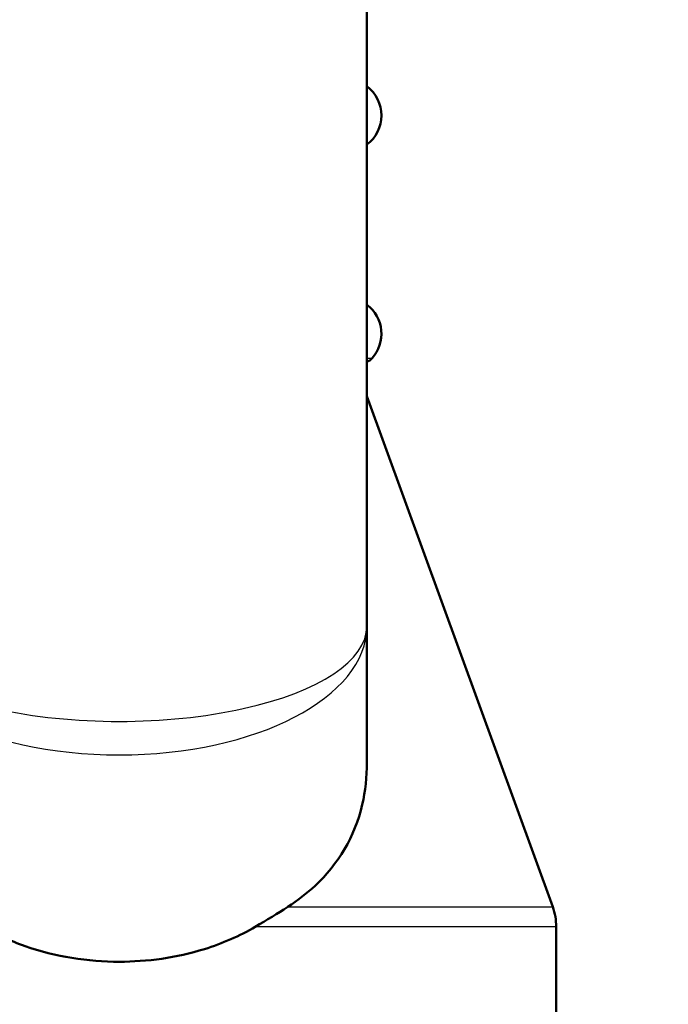
# Model space of a CAD drawing. Units: millimetres. Extents: x 0 to 2100, y 0 to 2970.
# Drawn here: x 507 to 529, y 1635 to 1669 of the extents above; entities that cross this region are included whole.
import ezdxf

# ---------------------------------------------------------------- set-up
doc = ezdxf.new("R2010")
doc.units = ezdxf.units.MM
doc.header["$LTSCALE"] = 10
for name, color, linetype, lineweight in [('Hatch', 7, 'Continuous', 9), ('Visible Edges(ISO)', 7, 'Continuous', 50), ('Visible Tangent Edges(ISO)', 7, 'Continuous', 25)]:
    doc.layers.add(name, color=color, linetype=linetype, lineweight=lineweight)

msp = doc.modelspace()

# ---------------------------------------------------------------- hatches: boundary and pattern name
at = {"layer": 'Hatch'}
h = msp.add_hatch(dxfattribs=at)
h.set_pattern_fill('ANSI31', color=256, scale=254, angle=90, style=0)
h.set_pattern_definition([(135, (0, 0), (-22.45064, -22.45064), [])])
edge = h.paths.add_edge_path()
edge.add_line((513.953, 1753.315), (512.953, 1753.315))
edge.add_line((512.953, 1753.315), (512.927, 1750.315))
edge.add_line((512.927, 1750.315), (518.278, 1750.315))
edge.add_ellipse((518.278, 1745.815), major_axis=(4.5, 0), ratio=1, start_angle=5, end_angle=90, ccw=False)
edge.add_line((522.76, 1746.207), (538.262, 1569.025))
edge.add_spline(control_points=[(538.262, 1569.025), (538.452, 1566.854), (538.995, 1564.729), (540.746, 1560.738), (541.942, 1558.898), (545.166, 1555.365), (547.281, 1553.802), (551.989, 1551.575), (554.538, 1550.932), (557.139, 1550.796)], knot_values=[-2.870129, -2.870129, -2.870129, -2.870129, -2.216354, -2.216354, -1.562578, -1.562578, -0.781289, -0.781289, 0, 0, 0, 0], degree=3, periodic=0)
edge.add_line((557.139, 1550.796), (571.64, 1550.036))
edge.add_ellipse((571.117, 1540.05), major_axis=(9.986, -0.523), ratio=1, start_angle=37.8602, end_angle=90, ccw=False)
edge.add_ellipse((587.528, 1551.481), major_axis=(5.716, -8.205), ratio=1, start_angle=270, end_angle=302.2923)
edge.add_ellipse((584.124, 1542.123), major_axis=(0.143, 0.479), ratio=1, start_angle=16.5598, end_angle=90, ccw=False)
edge.add_line((584.124, 1542.623), (599.454, 1542.623))
edge.add_line((599.454, 1542.623), (599.318, 1544.565))
edge.add_ellipse((599.02, 1543.403), major_axis=(1.199, -0.042), ratio=1, start_angle=77.607, end_angle=90)
edge.add_line((599.062, 1544.602), (587.103, 1545.02))
edge.add_ellipse((587.107, 1545.12), major_axis=(-0.0999, 0.0035), ratio=1, start_angle=0, end_angle=90, ccw=False)
edge.add_line((587.007, 1545.123), (587.021, 1545.523))
edge.add_ellipse((587.121, 1545.519), major_axis=(0.0035, 0.0999), ratio=1, start_angle=2, end_angle=90, ccw=False)
edge.add_line((587.121, 1545.619), (599.244, 1545.619))
edge.add_line((599.244, 1545.619), (599.174, 1546.627))
edge.add_ellipse((598.176, 1546.557), major_axis=(-0.07, 0.998), ratio=1, start_angle=270, end_angle=341)
edge.add_line((598.435, 1547.523), (588.39, 1550.215))
edge.add_ellipse((588.648, 1551.181), major_axis=(-0.966, 0.259), ratio=1, start_angle=54.5, end_angle=90, ccw=False)
edge.add_line((587.877, 1550.545), (586.213, 1552.563))
edge.add_ellipse((586.984, 1553.199), major_axis=(-0.636, 0.772), ratio=1, start_angle=54.5, end_angle=90, ccw=False)
edge.add_line((585.987, 1553.13), (585.84, 1555.226))
edge.add_ellipse((582.349, 1554.982), major_axis=(-0.244, 3.491), ratio=1, start_angle=270, end_angle=353)
edge.add_line((582.532, 1558.477), (558.057, 1559.76))
edge.add_spline(control_points=[(558.057, 1559.76), (556.425, 1559.846), (554.818, 1560.197), (551.78, 1561.405), (550.37, 1562.254), (547.637, 1564.578), (546.411, 1566.121), (544.618, 1569.592), (544.07, 1571.486), (543.899, 1573.432)], knot_values=[-2.152597, -2.152597, -2.152597, -2.152597, -1.662265, -1.662265, -1.171933, -1.171933, -0.585967, -0.585967, 0, 0, 0, 0], degree=3, periodic=0)
edge.add_line((543.899, 1573.432), (527.964, 1755.577))
edge.add_ellipse((524.975, 1755.315), major_axis=(-0.261, 2.989), ratio=1, start_angle=270, end_angle=355)
edge.add_line((524.975, 1758.315), (514.874, 1758.315))
edge.add_line((514.874, 1758.315), (513.449, 1758.315))
edge.add_line((513.449, 1758.315), (513.475, 1756.815))
edge.add_line((513.475, 1756.815), (510.443, 1756.815))
edge.add_ellipse((509.475, 1757.065), major_axis=(-0.25, -0.968), ratio=1, start_angle=14.4775, end_angle=90, ccw=False)
edge.add_line((509.475, 1756.065), (509.455, 1756.065))
edge.add_line((509.455, 1756.065), (509.453, 1755.815))
edge.add_line((509.453, 1755.815), (513.975, 1755.815))
edge.add_line((513.975, 1755.815), (513.953, 1753.315))

# ---------------------------------------------------------------- linework, layer by layer
at = {"layer": 'Visible Edges(ISO)'}
for p, q in [((518.914, 1648.059), (518.914, 1685.096)), ((518.914, 1655.954), (525.293, 1638.427)), ((518.914, 1643.388), (518.914, 1648.059)), ((525.414, 1633.623), (525.414, 1637.743))]:
    msp.add_line(p, q, dxfattribs=at)
for centre, radius, start, end in [((518.164, 1665.596), 1.25, 306.8699, 53.1301), ((518.164, 1658.096), 1.25, 318.1897, 53.1301), ((518.723, 1657.596), 0.5, 292.4555, 318.1897), ((523.414, 1637.743), 2, 0, 20)]:
    msp.add_arc(centre, radius, start, end, dxfattribs=at)
for points, knots in [([(518.914, 1643.388), (518.914, 1642.887), (518.862, 1642.4), (518.502, 1640.837), (517.921, 1639.884), (516.863, 1638.898), (516.548, 1638.652), (516.199, 1638.427)], [0.224229, 0.224229, 0.224229, 0.224229, 0.3857463, 0.3857463, 0.7714926, 0.7714926, 0.9052504, 0.9052504, 0.9052504, 0.9052504]), ([(510.414, 1636.544), (509.353, 1636.544), (508.222, 1636.716), (506.677, 1637.259), (506.192, 1637.481), (505.744, 1637.743)], [4.725492, 4.725492, 4.725492, 4.725492, 5.0437376, 5.0437376, 5.1985382, 5.1985382, 5.1985382, 5.1985382]), ([(515.084, 1637.743), (514.549, 1637.431), (513.956, 1637.172), (512.384, 1636.682), (511.364, 1636.544), (510.414, 1636.544)], [0.8985073, 0.8985073, 0.8985073, 0.8985073, 1.0842234, 1.0842234, 1.3692388, 1.3692388, 1.3692388, 1.3692388])]:
    msp.add_open_spline(points, degree=3, knots=knots, dxfattribs=at)
msp.add_open_spline([(515.084, 1637.743), (515.476, 1637.972), (515.851, 1638.204), (516.199, 1638.427)], degree=3, dxfattribs=at)
at = {"layer": 'Visible Tangent Edges(ISO)'}
for p, q in [((518.914, 1657.262), (519.095, 1657.262)), ((516.199, 1638.427), (525.293, 1638.427)), ((525.414, 1637.743), (515.084, 1637.743))]:
    msp.add_line(p, q, dxfattribs=at)
for major_axis, ratio, start_param, end_param in [((8.5, 0), 0.519202, 3.141593, 6.283185), ((-8.5, 0), 0.384018, 0, 3.141593)]:
    msp.add_ellipse((510.414, 1648.059), major_axis=major_axis, ratio=ratio, start_param=start_param, end_param=end_param, dxfattribs=at)

doc.saveas('drawing.dxf')
